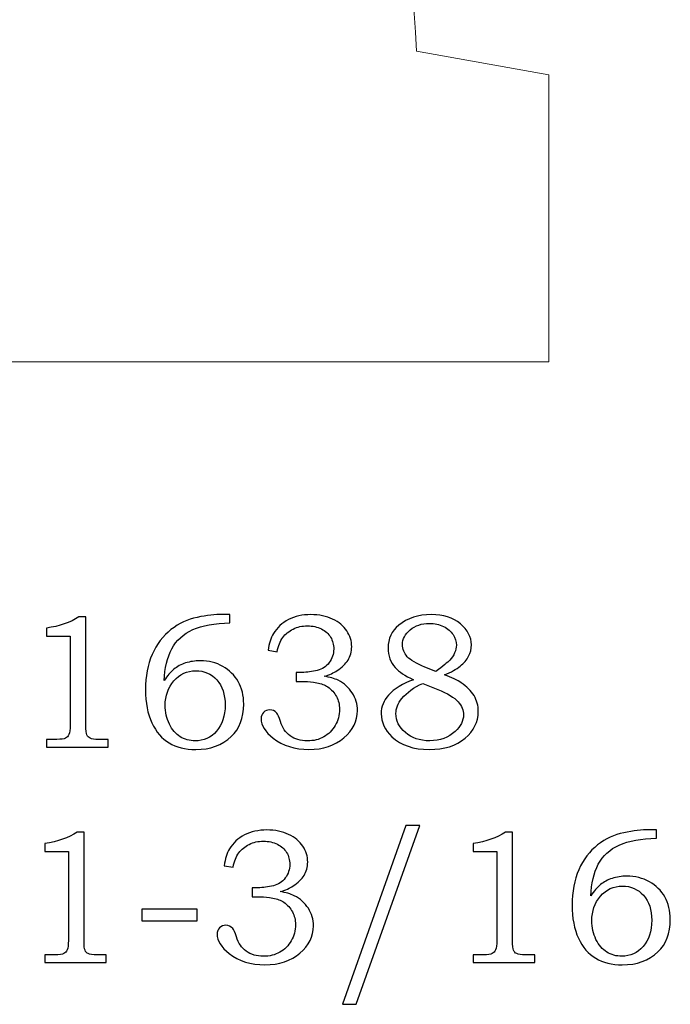
# Model space of a CAD drawing. Units: inches. Extents: x -0.72 to 1.56, y -1.33 to 3.16.
# Drawn here: x -0.15 to 0.42, y 1.45 to 2.3 of the extents above; entities that cross this region are included whole.
import ezdxf

# ---------------------------------------------------------------- set-up
doc = ezdxf.new("R2010")
doc.units = ezdxf.units.IN
doc.header["$MEASUREMENT"] = 0
doc.layers.add('Layer 1', color=7, linetype='Continuous')

msp = doc.modelspace()

# ---------------------------------------------------------------- linework, layer by layer
at = {"layer": 'Layer 1', "color": 250, "lineweight": 5}
msp.add_open_spline([(0.31304, 2.00529), (0.31304, 2.00529), (-0.31303, 2.00529), (-0.31303, 2.00529), (-0.31303, 2.00529), (-0.31303, 2.00529), (-0.31303, 3.16053), (-0.31303, 3.16053), (-0.31303, 3.16053), (-0.31303, 3.16053), (-0.14007, 3.16053), (-0.14007, 3.16053), (-0.14007, 3.16053), (-0.14007, 3.16053), (-0.14007, 3.03553), (-0.14007, 3.03553), (-0.14007, 3.03553), (0.08437, 2.98406), (0.07613, 2.80698), (-0.12154, 2.75138), (-0.12154, 2.75138), (-0.12566, 2.51871), (0.18732, 2.64032), (0.19761, 2.27574), (0.19761, 2.27574), (0.19761, 2.27574), (0.31304, 2.25529), (0.31304, 2.25529), (0.31304, 2.25529), (0.31304, 2.25529), (0.31304, 2.00529), (0.31304, 2.00529)], degree=3, knots=[0, 0, 0, 0, 0.125, 0.125, 0.125, 0.125, 0.25, 0.25, 0.25, 0.25, 0.375, 0.375, 0.375, 0.375, 0.5, 0.5, 0.5, 0.5, 0.625, 0.625, 0.625, 0.625, 0.75, 0.75, 0.75, 0.75, 0.875, 0.875, 0.875, 0.875, 1, 1, 1, 1], dxfattribs=at)
at = {"layer": 'Layer 1', "color": 250}
for points, knots in [([(-0.09654, 1.78332), (-0.09654, 1.78332), (-0.09046, 1.78332), (-0.09046, 1.78332), (-0.09046, 1.78332), (-0.09046, 1.78332), (-0.09046, 1.68907), (-0.09046, 1.68907), (-0.09046, 1.68907), (-0.09046, 1.68463), (-0.09015, 1.68177), (-0.0896, 1.68049), (-0.0896, 1.68049), (-0.08902, 1.67921), (-0.0881, 1.67827), (-0.0868, 1.6776), (-0.0868, 1.6776), (-0.08549, 1.67696), (-0.08291, 1.67663), (-0.07904, 1.67663), (-0.07904, 1.67663), (-0.07904, 1.67663), (-0.07107, 1.67663), (-0.07107, 1.67663), (-0.07107, 1.67663), (-0.07107, 1.67663), (-0.07107, 1.6698), (-0.07107, 1.6698), (-0.07107, 1.6698), (-0.07107, 1.6698), (-0.12471, 1.6698), (-0.12471, 1.6698), (-0.12471, 1.6698), (-0.12471, 1.6698), (-0.12471, 1.67663), (-0.12471, 1.67663), (-0.12471, 1.67663), (-0.12471, 1.67663), (-0.11585, 1.67663), (-0.11585, 1.67663), (-0.11585, 1.67663), (-0.11199, 1.67663), (-0.10943, 1.67696), (-0.10815, 1.67766), (-0.10815, 1.67766), (-0.10688, 1.67832), (-0.10588, 1.67941), (-0.10518, 1.68091), (-0.10518, 1.68091), (-0.10449, 1.68241), (-0.10413, 1.68513), (-0.10413, 1.68907), (-0.10413, 1.68907), (-0.10413, 1.68907), (-0.10413, 1.76654), (-0.10413, 1.76654), (-0.10413, 1.76654), (-0.10413, 1.76654), (-0.12471, 1.76654), (-0.12471, 1.76654), (-0.12471, 1.76654), (-0.12471, 1.76654), (-0.12471, 1.77354), (-0.12471, 1.77354), (-0.12471, 1.77354), (-0.11349, 1.77513), (-0.1041, 1.77838), (-0.09654, 1.78332)], [0, 0, 0, 0, 0.058824, 0.058824, 0.058824, 0.058824, 0.117647, 0.117647, 0.117647, 0.117647, 0.176471, 0.176471, 0.176471, 0.176471, 0.235294, 0.235294, 0.235294, 0.235294, 0.294118, 0.294118, 0.294118, 0.294118, 0.352941, 0.352941, 0.352941, 0.352941, 0.411765, 0.411765, 0.411765, 0.411765, 0.470588, 0.470588, 0.470588, 0.470588, 0.529412, 0.529412, 0.529412, 0.529412, 0.588235, 0.588235, 0.588235, 0.588235, 0.647059, 0.647059, 0.647059, 0.647059, 0.705882, 0.705882, 0.705882, 0.705882, 0.764706, 0.764706, 0.764706, 0.764706, 0.823529, 0.823529, 0.823529, 0.823529, 0.882353, 0.882353, 0.882353, 0.882353, 0.941176, 0.941176, 0.941176, 0.941176, 1, 1, 1, 1]), ([(0.03512, 1.78543), (0.03512, 1.78543), (0.03512, 1.77802), (0.03512, 1.77802), (0.03512, 1.77802), (0.02174, 1.77788), (0.0109, 1.77591), (0.00263, 1.77219), (0.00263, 1.77219), (-0.00565, 1.76843), (-0.01174, 1.76282), (-0.01565, 1.75538), (-0.01565, 1.75538), (-0.01957, 1.74791), (-0.02176, 1.73871), (-0.02224, 1.72782), (-0.02224, 1.72782), (-0.01949, 1.73204), (-0.01665, 1.73535), (-0.01374, 1.73771), (-0.01374, 1.73771), (-0.01085, 1.74007), (-0.00746, 1.74188), (-0.00357, 1.74316), (-0.00357, 1.74316), (0.00032, 1.74443), (0.00457, 1.74507), (0.00918, 1.74507), (0.00918, 1.74507), (0.01654, 1.74507), (0.02312, 1.74343), (0.02887, 1.74019), (0.02887, 1.74019), (0.03462, 1.73693), (0.03909, 1.73252), (0.04229, 1.72696), (0.04229, 1.72696), (0.04548, 1.72141), (0.04709, 1.71485), (0.04709, 1.70732), (0.04709, 1.70732), (0.04709, 1.69532), (0.04348, 1.68591), (0.03626, 1.67907), (0.03626, 1.67907), (0.02829, 1.67157), (0.01796, 1.66785), (0.00526, 1.66785), (0.00526, 1.66785), (-0.00391, 1.66785), (-0.01163, 1.66974), (-0.01793, 1.67354), (-0.01793, 1.67354), (-0.02424, 1.67732), (-0.02924, 1.68313), (-0.03296, 1.69096), (-0.03296, 1.69096), (-0.03665, 1.69877), (-0.03852, 1.70843), (-0.03852, 1.71993), (-0.03852, 1.71993), (-0.03852, 1.73149), (-0.03654, 1.74174), (-0.03263, 1.75069), (-0.03263, 1.75069), (-0.02868, 1.75963), (-0.02324, 1.76682), (-0.01629, 1.77224), (-0.01629, 1.77224), (-0.00935, 1.77769), (-0.00174, 1.78124), (0.00651, 1.78291), (0.00651, 1.78291), (0.01479, 1.7846), (0.02221, 1.78543), (0.02879, 1.78543), (0.02879, 1.78543), (0.02879, 1.78543), (0.03512, 1.78543), (0.03512, 1.78543)], [0, 0, 0, 0, 0.05, 0.05, 0.05, 0.05, 0.1, 0.1, 0.1, 0.1, 0.15, 0.15, 0.15, 0.15, 0.2, 0.2, 0.2, 0.2, 0.25, 0.25, 0.25, 0.25, 0.3, 0.3, 0.3, 0.3, 0.35, 0.35, 0.35, 0.35, 0.4, 0.4, 0.4, 0.4, 0.45, 0.45, 0.45, 0.45, 0.5, 0.5, 0.5, 0.5, 0.55, 0.55, 0.55, 0.55, 0.6, 0.6, 0.6, 0.6, 0.65, 0.65, 0.65, 0.65, 0.7, 0.7, 0.7, 0.7, 0.75, 0.75, 0.75, 0.75, 0.8, 0.8, 0.8, 0.8, 0.85, 0.85, 0.85, 0.85, 0.9, 0.9, 0.9, 0.9, 0.95, 0.95, 0.95, 0.95, 1, 1, 1, 1]), ([(0.07624, 1.75296), (0.07624, 1.75296), (0.06843, 1.75419), (0.06843, 1.75419), (0.06843, 1.75419), (0.06913, 1.76004), (0.07065, 1.76491), (0.07299, 1.76877), (0.07299, 1.76877), (0.07607, 1.77396), (0.08043, 1.77802), (0.08607, 1.78091), (0.08607, 1.78091), (0.09174, 1.78382), (0.09821, 1.78527), (0.10554, 1.78527), (0.10554, 1.78527), (0.11274, 1.78527), (0.1191, 1.78399), (0.12457, 1.78141), (0.12457, 1.78141), (0.13004, 1.77882), (0.13418, 1.77541), (0.13698, 1.77116), (0.13698, 1.77116), (0.13979, 1.76691), (0.14118, 1.7623), (0.14118, 1.75735), (0.14118, 1.75735), (0.14118, 1.75302), (0.14013, 1.74913), (0.13801, 1.74571), (0.13801, 1.74571), (0.13587, 1.7423), (0.13274, 1.73924), (0.12857, 1.73652), (0.12857, 1.73652), (0.12563, 1.73463), (0.12182, 1.73296), (0.1171, 1.73157), (0.1171, 1.73157), (0.12213, 1.73085), (0.12626, 1.72969), (0.12946, 1.72807), (0.12946, 1.72807), (0.13465, 1.72541), (0.13876, 1.72174), (0.14174, 1.71707), (0.14174, 1.71707), (0.14474, 1.71241), (0.14621, 1.7073), (0.14621, 1.70169), (0.14621, 1.70169), (0.14621, 1.69274), (0.14229, 1.68485), (0.13443, 1.67804), (0.13443, 1.67804), (0.12654, 1.67124), (0.11637, 1.66785), (0.1039, 1.66785), (0.1039, 1.66785), (0.0916, 1.66785), (0.08124, 1.67113), (0.07282, 1.67769), (0.07282, 1.67769), (0.06576, 1.68327), (0.06224, 1.68891), (0.06224, 1.69454), (0.06224, 1.69454), (0.06224, 1.69677), (0.06296, 1.69863), (0.0644, 1.7001), (0.0644, 1.7001), (0.06582, 1.7016), (0.06763, 1.70235), (0.06982, 1.70235), (0.06982, 1.70235), (0.07218, 1.70235), (0.07424, 1.70143), (0.0759, 1.69957), (0.0759, 1.69957), (0.07682, 1.69854), (0.0779, 1.69607), (0.07907, 1.69219), (0.07907, 1.69219), (0.08076, 1.68669), (0.08363, 1.68252), (0.08763, 1.67966), (0.08763, 1.67966), (0.09165, 1.67677), (0.09663, 1.67532), (0.1026, 1.67532), (0.1026, 1.67532), (0.10793, 1.67532), (0.11268, 1.67649), (0.11687, 1.67882), (0.11687, 1.67882), (0.1211, 1.68116), (0.1244, 1.68446), (0.12685, 1.68877), (0.12685, 1.68877), (0.12929, 1.69304), (0.13052, 1.69774), (0.13052, 1.70282), (0.13052, 1.70282), (0.13052, 1.70696), (0.12963, 1.71066), (0.12787, 1.71393), (0.12787, 1.71393), (0.1261, 1.71724), (0.1236, 1.72002), (0.12035, 1.7223), (0.12035, 1.7223), (0.11785, 1.72407), (0.11465, 1.72532), (0.11079, 1.72602), (0.11079, 1.72602), (0.1069, 1.72674), (0.1034, 1.7271), (0.10032, 1.7271), (0.10032, 1.7271), (0.10032, 1.7271), (0.09276, 1.7271), (0.09276, 1.7271), (0.09276, 1.7271), (0.09276, 1.7271), (0.09276, 1.73499), (0.09276, 1.73499), (0.09276, 1.73499), (0.09276, 1.73499), (0.09757, 1.73499), (0.09757, 1.73499), (0.09757, 1.73499), (0.10232, 1.73499), (0.10687, 1.73554), (0.11124, 1.73666), (0.11124, 1.73666), (0.11557, 1.73777), (0.11904, 1.74004), (0.12165, 1.74352), (0.12165, 1.74352), (0.12424, 1.74699), (0.12554, 1.75093), (0.12554, 1.75532), (0.12554, 1.75532), (0.12554, 1.75913), (0.12465, 1.76254), (0.12282, 1.76557), (0.12282, 1.76557), (0.12102, 1.76863), (0.11835, 1.77104), (0.11482, 1.77282), (0.11482, 1.77282), (0.11129, 1.7746), (0.10721, 1.77552), (0.1026, 1.77552), (0.1026, 1.77552), (0.0981, 1.77552), (0.09396, 1.77457), (0.09018, 1.77274), (0.09018, 1.77274), (0.08643, 1.77091), (0.0834, 1.76843), (0.08113, 1.76532), (0.08113, 1.76532), (0.07885, 1.76224), (0.07721, 1.75813), (0.07624, 1.75296)], [0, 0, 0, 0, 0.02381, 0.02381, 0.02381, 0.02381, 0.047619, 0.047619, 0.047619, 0.047619, 0.071429, 0.071429, 0.071429, 0.071429, 0.095238, 0.095238, 0.095238, 0.095238, 0.119048, 0.119048, 0.119048, 0.119048, 0.142857, 0.142857, 0.142857, 0.142857, 0.166667, 0.166667, 0.166667, 0.166667, 0.190476, 0.190476, 0.190476, 0.190476, 0.214286, 0.214286, 0.214286, 0.214286, 0.238095, 0.238095, 0.238095, 0.238095, 0.261905, 0.261905, 0.261905, 0.261905, 0.285714, 0.285714, 0.285714, 0.285714, 0.309524, 0.309524, 0.309524, 0.309524, 0.333333, 0.333333, 0.333333, 0.333333, 0.357143, 0.357143, 0.357143, 0.357143, 0.380952, 0.380952, 0.380952, 0.380952, 0.404762, 0.404762, 0.404762, 0.404762, 0.428571, 0.428571, 0.428571, 0.428571, 0.452381, 0.452381, 0.452381, 0.452381, 0.47619, 0.47619, 0.47619, 0.47619, 0.5, 0.5, 0.5, 0.5, 0.52381, 0.52381, 0.52381, 0.52381, 0.547619, 0.547619, 0.547619, 0.547619, 0.571429, 0.571429, 0.571429, 0.571429, 0.595238, 0.595238, 0.595238, 0.595238, 0.619048, 0.619048, 0.619048, 0.619048, 0.642857, 0.642857, 0.642857, 0.642857, 0.666667, 0.666667, 0.666667, 0.666667, 0.690476, 0.690476, 0.690476, 0.690476, 0.714286, 0.714286, 0.714286, 0.714286, 0.738095, 0.738095, 0.738095, 0.738095, 0.761905, 0.761905, 0.761905, 0.761905, 0.785714, 0.785714, 0.785714, 0.785714, 0.809524, 0.809524, 0.809524, 0.809524, 0.833333, 0.833333, 0.833333, 0.833333, 0.857143, 0.857143, 0.857143, 0.857143, 0.880952, 0.880952, 0.880952, 0.880952, 0.904762, 0.904762, 0.904762, 0.904762, 0.928571, 0.928571, 0.928571, 0.928571, 0.952381, 0.952381, 0.952381, 0.952381, 0.97619, 0.97619, 0.97619, 0.97619, 1, 1, 1, 1]), ([(0.22199, 1.7328), (0.22841, 1.73035), (0.23329, 1.72804), (0.23665, 1.72588), (0.23665, 1.72588), (0.24157, 1.72271), (0.24529, 1.71902), (0.24779, 1.71477), (0.24779, 1.71477), (0.25029, 1.71049), (0.25154, 1.70588), (0.25154, 1.70088), (0.25154, 1.70088), (0.25154, 1.69193), (0.24768, 1.68419), (0.23999, 1.67766), (0.23999, 1.67766), (0.23226, 1.6711), (0.22188, 1.66785), (0.20882, 1.66785), (0.20882, 1.66785), (0.19499, 1.66785), (0.18413, 1.67154), (0.17626, 1.67891), (0.17626, 1.67891), (0.17002, 1.68482), (0.16691, 1.69152), (0.16691, 1.69902), (0.16691, 1.69902), (0.16691, 1.70504), (0.16902, 1.71043), (0.17324, 1.71521), (0.17324, 1.71521), (0.17835, 1.72091), (0.18563, 1.72535), (0.19507, 1.72854), (0.19507, 1.72854), (0.18768, 1.73202), (0.18238, 1.73554), (0.1791, 1.73913), (0.1791, 1.73913), (0.17493, 1.74385), (0.17285, 1.74952), (0.17285, 1.75613), (0.17285, 1.75613), (0.17285, 1.76432), (0.17593, 1.77096), (0.18213, 1.77599), (0.18213, 1.77599), (0.18971, 1.78219), (0.19921, 1.78527), (0.2106, 1.78527), (0.2106, 1.78527), (0.22102, 1.78527), (0.22943, 1.7826), (0.23588, 1.77727), (0.23588, 1.77727), (0.24229, 1.77191), (0.24552, 1.7658), (0.24552, 1.75891), (0.24552, 1.75891), (0.24552, 1.75549), (0.24471, 1.75221), (0.24313, 1.7491), (0.24313, 1.7491), (0.24152, 1.74599), (0.23907, 1.74307), (0.23574, 1.74041), (0.23574, 1.74041), (0.23243, 1.73771), (0.22785, 1.73519), (0.22199, 1.7328)], [0, 0, 0, 0, 0.055556, 0.055556, 0.055556, 0.055556, 0.111111, 0.111111, 0.111111, 0.111111, 0.166667, 0.166667, 0.166667, 0.166667, 0.222222, 0.222222, 0.222222, 0.222222, 0.277778, 0.277778, 0.277778, 0.277778, 0.333333, 0.333333, 0.333333, 0.333333, 0.388889, 0.388889, 0.388889, 0.388889, 0.444444, 0.444444, 0.444444, 0.444444, 0.5, 0.5, 0.5, 0.5, 0.555556, 0.555556, 0.555556, 0.555556, 0.611111, 0.611111, 0.611111, 0.611111, 0.666667, 0.666667, 0.666667, 0.666667, 0.722222, 0.722222, 0.722222, 0.722222, 0.777778, 0.777778, 0.777778, 0.777778, 0.833333, 0.833333, 0.833333, 0.833333, 0.888889, 0.888889, 0.888889, 0.888889, 0.944444, 0.944444, 0.944444, 0.944444, 1, 1, 1, 1]), ([(0.2146, 1.7358), (0.22076, 1.74046), (0.22479, 1.74371), (0.22663, 1.74557), (0.22663, 1.74557), (0.22849, 1.74741), (0.22991, 1.74952), (0.23091, 1.75188), (0.23091, 1.75188), (0.23191, 1.75424), (0.23241, 1.75652), (0.23241, 1.75874), (0.23241, 1.75874), (0.23241, 1.76193), (0.23146, 1.76499), (0.22957, 1.76791), (0.22957, 1.76791), (0.22765, 1.7708), (0.22488, 1.77316), (0.22121, 1.77493), (0.22121, 1.77493), (0.21757, 1.77674), (0.21346, 1.77763), (0.20891, 1.77763), (0.20891, 1.77763), (0.20215, 1.77763), (0.19657, 1.77577), (0.19213, 1.77204), (0.19213, 1.77204), (0.18768, 1.76832), (0.18546, 1.76404), (0.18546, 1.75916), (0.18546, 1.75916), (0.18546, 1.75524), (0.18685, 1.75174), (0.1896, 1.74866), (0.1896, 1.74866), (0.19238, 1.74557), (0.19752, 1.74252), (0.20507, 1.73954), (0.20507, 1.73954), (0.20507, 1.73954), (0.2146, 1.7358), (0.2146, 1.7358)], [0, 0, 0, 0, 0.090909, 0.090909, 0.090909, 0.090909, 0.181818, 0.181818, 0.181818, 0.181818, 0.272727, 0.272727, 0.272727, 0.272727, 0.363636, 0.363636, 0.363636, 0.363636, 0.454545, 0.454545, 0.454545, 0.454545, 0.545455, 0.545455, 0.545455, 0.545455, 0.636364, 0.636364, 0.636364, 0.636364, 0.727273, 0.727273, 0.727273, 0.727273, 0.818182, 0.818182, 0.818182, 0.818182, 0.909091, 0.909091, 0.909091, 0.909091, 1, 1, 1, 1]), ([(0.00543, 1.73643), (-0.00237, 1.73643), (-0.00879, 1.73349), (-0.01382, 1.72757), (-0.01382, 1.72757), (-0.01885, 1.72166), (-0.02135, 1.71454), (-0.02135, 1.70627), (-0.02135, 1.70627), (-0.02135, 1.70041), (-0.02013, 1.69499), (-0.01768, 1.69002), (-0.01768, 1.69002), (-0.01524, 1.68504), (-0.0121, 1.68138), (-0.00824, 1.67896), (-0.00824, 1.67896), (-0.00441, 1.67654), (-0.00004, 1.67532), (0.00476, 1.67532), (0.00476, 1.67532), (0.01226, 1.67532), (0.01848, 1.67816), (0.02346, 1.68382), (0.02346, 1.68382), (0.0284, 1.68949), (0.0309, 1.6971), (0.0309, 1.70666), (0.0309, 1.70666), (0.0309, 1.71577), (0.02848, 1.72302), (0.02365, 1.72838), (0.02365, 1.72838), (0.01882, 1.73377), (0.01274, 1.73643), (0.00543, 1.73643)], [0, 0, 0, 0, 0.111111, 0.111111, 0.111111, 0.111111, 0.222222, 0.222222, 0.222222, 0.222222, 0.333333, 0.333333, 0.333333, 0.333333, 0.444444, 0.444444, 0.444444, 0.444444, 0.555556, 0.555556, 0.555556, 0.555556, 0.666667, 0.666667, 0.666667, 0.666667, 0.777778, 0.777778, 0.777778, 0.777778, 0.888889, 0.888889, 0.888889, 0.888889, 1, 1, 1, 1]), ([(0.20313, 1.72538), (0.19546, 1.72202), (0.18941, 1.71766), (0.18496, 1.71227), (0.18496, 1.71227), (0.18149, 1.70804), (0.17976, 1.70366), (0.17976, 1.6991), (0.17976, 1.6991), (0.17976, 1.69291), (0.18249, 1.68741), (0.18799, 1.6826), (0.18799, 1.6826), (0.19346, 1.67782), (0.20054, 1.67541), (0.20921, 1.67541), (0.20921, 1.67541), (0.21807, 1.67541), (0.22543, 1.67816), (0.23135, 1.68363), (0.23135, 1.68363), (0.23618, 1.68807), (0.2386, 1.69285), (0.2386, 1.69796), (0.2386, 1.69796), (0.2386, 1.70196), (0.23702, 1.7058), (0.23385, 1.70946), (0.23385, 1.70946), (0.23065, 1.71313), (0.22476, 1.71669), (0.21613, 1.72016), (0.21613, 1.72016), (0.21613, 1.72016), (0.20313, 1.72538), (0.20313, 1.72538)], [0, 0, 0, 0, 0.111111, 0.111111, 0.111111, 0.111111, 0.222222, 0.222222, 0.222222, 0.222222, 0.333333, 0.333333, 0.333333, 0.333333, 0.444444, 0.444444, 0.444444, 0.444444, 0.555556, 0.555556, 0.555556, 0.555556, 0.666667, 0.666667, 0.666667, 0.666667, 0.777778, 0.777778, 0.777778, 0.777778, 0.888889, 0.888889, 0.888889, 0.888889, 1, 1, 1, 1]), ([(-0.09815, 1.59582), (-0.09815, 1.59582), (-0.09207, 1.59582), (-0.09207, 1.59582), (-0.09207, 1.59582), (-0.09207, 1.59582), (-0.09207, 1.50157), (-0.09207, 1.50157), (-0.09207, 1.50157), (-0.09207, 1.49713), (-0.09176, 1.49427), (-0.0912, 1.49299), (-0.0912, 1.49299), (-0.09062, 1.49171), (-0.0897, 1.49077), (-0.0884, 1.4901), (-0.0884, 1.4901), (-0.08709, 1.48946), (-0.08451, 1.48913), (-0.08065, 1.48913), (-0.08065, 1.48913), (-0.08065, 1.48913), (-0.07268, 1.48913), (-0.07268, 1.48913), (-0.07268, 1.48913), (-0.07268, 1.48913), (-0.07268, 1.4823), (-0.07268, 1.4823), (-0.07268, 1.4823), (-0.07268, 1.4823), (-0.12631, 1.4823), (-0.12631, 1.4823), (-0.12631, 1.4823), (-0.12631, 1.4823), (-0.12631, 1.48913), (-0.12631, 1.48913), (-0.12631, 1.48913), (-0.12631, 1.48913), (-0.11746, 1.48913), (-0.11746, 1.48913), (-0.11746, 1.48913), (-0.11359, 1.48913), (-0.11104, 1.48946), (-0.10976, 1.49016), (-0.10976, 1.49016), (-0.10848, 1.49082), (-0.10748, 1.49191), (-0.10679, 1.49341), (-0.10679, 1.49341), (-0.10609, 1.49491), (-0.10573, 1.49763), (-0.10573, 1.50157), (-0.10573, 1.50157), (-0.10573, 1.50157), (-0.10573, 1.57904), (-0.10573, 1.57904), (-0.10573, 1.57904), (-0.10573, 1.57904), (-0.12631, 1.57904), (-0.12631, 1.57904), (-0.12631, 1.57904), (-0.12631, 1.57904), (-0.12631, 1.58604), (-0.12631, 1.58604), (-0.12631, 1.58604), (-0.11509, 1.58763), (-0.1057, 1.59088), (-0.09815, 1.59582)], [0, 0, 0, 0, 0.058824, 0.058824, 0.058824, 0.058824, 0.117647, 0.117647, 0.117647, 0.117647, 0.176471, 0.176471, 0.176471, 0.176471, 0.235294, 0.235294, 0.235294, 0.235294, 0.294118, 0.294118, 0.294118, 0.294118, 0.352941, 0.352941, 0.352941, 0.352941, 0.411765, 0.411765, 0.411765, 0.411765, 0.470588, 0.470588, 0.470588, 0.470588, 0.529412, 0.529412, 0.529412, 0.529412, 0.588235, 0.588235, 0.588235, 0.588235, 0.647059, 0.647059, 0.647059, 0.647059, 0.705882, 0.705882, 0.705882, 0.705882, 0.764706, 0.764706, 0.764706, 0.764706, 0.823529, 0.823529, 0.823529, 0.823529, 0.882353, 0.882353, 0.882353, 0.882353, 0.941176, 0.941176, 0.941176, 0.941176, 1, 1, 1, 1]), ([(0.03791, 1.56546), (0.03791, 1.56546), (0.0301, 1.56669), (0.0301, 1.56669), (0.0301, 1.56669), (0.0308, 1.57254), (0.03232, 1.57741), (0.03466, 1.58127), (0.03466, 1.58127), (0.03774, 1.58646), (0.0421, 1.59052), (0.04774, 1.59341), (0.04774, 1.59341), (0.05341, 1.59632), (0.05988, 1.59777), (0.06721, 1.59777), (0.06721, 1.59777), (0.07441, 1.59777), (0.08077, 1.59649), (0.08624, 1.59391), (0.08624, 1.59391), (0.09171, 1.59132), (0.09585, 1.58791), (0.09865, 1.58366), (0.09865, 1.58366), (0.10146, 1.57941), (0.10285, 1.5748), (0.10285, 1.56985), (0.10285, 1.56985), (0.10285, 1.56552), (0.1018, 1.56163), (0.09968, 1.55821), (0.09968, 1.55821), (0.09754, 1.5548), (0.09441, 1.55174), (0.09024, 1.54902), (0.09024, 1.54902), (0.0873, 1.54713), (0.08349, 1.54546), (0.07877, 1.54407), (0.07877, 1.54407), (0.0838, 1.54335), (0.08793, 1.54219), (0.09113, 1.54057), (0.09113, 1.54057), (0.09632, 1.53791), (0.10043, 1.53424), (0.10341, 1.52957), (0.10341, 1.52957), (0.10641, 1.52491), (0.10788, 1.5198), (0.10788, 1.51419), (0.10788, 1.51419), (0.10788, 1.50524), (0.10396, 1.49735), (0.0961, 1.49054), (0.0961, 1.49054), (0.08821, 1.48374), (0.07804, 1.48035), (0.06557, 1.48035), (0.06557, 1.48035), (0.05327, 1.48035), (0.04291, 1.48363), (0.03449, 1.49019), (0.03449, 1.49019), (0.02743, 1.49577), (0.02391, 1.50141), (0.02391, 1.50704), (0.02391, 1.50704), (0.02391, 1.50927), (0.02463, 1.51113), (0.02607, 1.5126), (0.02607, 1.5126), (0.02749, 1.5141), (0.0293, 1.51485), (0.03149, 1.51485), (0.03149, 1.51485), (0.03385, 1.51485), (0.03591, 1.51393), (0.03757, 1.51207), (0.03757, 1.51207), (0.03849, 1.51104), (0.03957, 1.50857), (0.04074, 1.50469), (0.04074, 1.50469), (0.04243, 1.49919), (0.0453, 1.49502), (0.0493, 1.49216), (0.0493, 1.49216), (0.05332, 1.48927), (0.0583, 1.48782), (0.06427, 1.48782), (0.06427, 1.48782), (0.0696, 1.48782), (0.07435, 1.48899), (0.07854, 1.49132), (0.07854, 1.49132), (0.08277, 1.49366), (0.08607, 1.49696), (0.08852, 1.50127), (0.08852, 1.50127), (0.09096, 1.50554), (0.09219, 1.51024), (0.09219, 1.51532), (0.09219, 1.51532), (0.09219, 1.51946), (0.0913, 1.52316), (0.08954, 1.52643), (0.08954, 1.52643), (0.08777, 1.52974), (0.08527, 1.53252), (0.08202, 1.5348), (0.08202, 1.5348), (0.07952, 1.53657), (0.07632, 1.53782), (0.07246, 1.53852), (0.07246, 1.53852), (0.06857, 1.53924), (0.06507, 1.5396), (0.06199, 1.5396), (0.06199, 1.5396), (0.06199, 1.5396), (0.05443, 1.5396), (0.05443, 1.5396), (0.05443, 1.5396), (0.05443, 1.5396), (0.05443, 1.54749), (0.05443, 1.54749), (0.05443, 1.54749), (0.05443, 1.54749), (0.05924, 1.54749), (0.05924, 1.54749), (0.05924, 1.54749), (0.06399, 1.54749), (0.06854, 1.54804), (0.07291, 1.54916), (0.07291, 1.54916), (0.07724, 1.55027), (0.08071, 1.55254), (0.08332, 1.55602), (0.08332, 1.55602), (0.08591, 1.55949), (0.08721, 1.56343), (0.08721, 1.56782), (0.08721, 1.56782), (0.08721, 1.57163), (0.08632, 1.57504), (0.08449, 1.57807), (0.08449, 1.57807), (0.08269, 1.58113), (0.08002, 1.58354), (0.07649, 1.58532), (0.07649, 1.58532), (0.07296, 1.5871), (0.06888, 1.58802), (0.06427, 1.58802), (0.06427, 1.58802), (0.05977, 1.58802), (0.05563, 1.58707), (0.05185, 1.58524), (0.05185, 1.58524), (0.0481, 1.58341), (0.04507, 1.58093), (0.0428, 1.57782), (0.0428, 1.57782), (0.04052, 1.57474), (0.03888, 1.57063), (0.03791, 1.56546)], [0, 0, 0, 0, 0.02381, 0.02381, 0.02381, 0.02381, 0.047619, 0.047619, 0.047619, 0.047619, 0.071429, 0.071429, 0.071429, 0.071429, 0.095238, 0.095238, 0.095238, 0.095238, 0.119048, 0.119048, 0.119048, 0.119048, 0.142857, 0.142857, 0.142857, 0.142857, 0.166667, 0.166667, 0.166667, 0.166667, 0.190476, 0.190476, 0.190476, 0.190476, 0.214286, 0.214286, 0.214286, 0.214286, 0.238095, 0.238095, 0.238095, 0.238095, 0.261905, 0.261905, 0.261905, 0.261905, 0.285714, 0.285714, 0.285714, 0.285714, 0.309524, 0.309524, 0.309524, 0.309524, 0.333333, 0.333333, 0.333333, 0.333333, 0.357143, 0.357143, 0.357143, 0.357143, 0.380952, 0.380952, 0.380952, 0.380952, 0.404762, 0.404762, 0.404762, 0.404762, 0.428571, 0.428571, 0.428571, 0.428571, 0.452381, 0.452381, 0.452381, 0.452381, 0.47619, 0.47619, 0.47619, 0.47619, 0.5, 0.5, 0.5, 0.5, 0.52381, 0.52381, 0.52381, 0.52381, 0.547619, 0.547619, 0.547619, 0.547619, 0.571429, 0.571429, 0.571429, 0.571429, 0.595238, 0.595238, 0.595238, 0.595238, 0.619048, 0.619048, 0.619048, 0.619048, 0.642857, 0.642857, 0.642857, 0.642857, 0.666667, 0.666667, 0.666667, 0.666667, 0.690476, 0.690476, 0.690476, 0.690476, 0.714286, 0.714286, 0.714286, 0.714286, 0.738095, 0.738095, 0.738095, 0.738095, 0.761905, 0.761905, 0.761905, 0.761905, 0.785714, 0.785714, 0.785714, 0.785714, 0.809524, 0.809524, 0.809524, 0.809524, 0.833333, 0.833333, 0.833333, 0.833333, 0.857143, 0.857143, 0.857143, 0.857143, 0.880952, 0.880952, 0.880952, 0.880952, 0.904762, 0.904762, 0.904762, 0.904762, 0.928571, 0.928571, 0.928571, 0.928571, 0.952381, 0.952381, 0.952381, 0.952381, 0.97619, 0.97619, 0.97619, 0.97619, 1, 1, 1, 1]), ([(0.20069, 1.60169), (0.20069, 1.60169), (0.1451, 1.44599), (0.1451, 1.44599), (0.1451, 1.44599), (0.1451, 1.44599), (0.13305, 1.44599), (0.13305, 1.44599), (0.13305, 1.44599), (0.13305, 1.44599), (0.1883, 1.60169), (0.1883, 1.60169), (0.1883, 1.60169), (0.1883, 1.60169), (0.20069, 1.60169), (0.20069, 1.60169)], [0, 0, 0, 0, 0.25, 0.25, 0.25, 0.25, 0.5, 0.5, 0.5, 0.5, 0.75, 0.75, 0.75, 0.75, 1, 1, 1, 1]), ([(0.27524, 1.59582), (0.27524, 1.59582), (0.28132, 1.59582), (0.28132, 1.59582), (0.28132, 1.59582), (0.28132, 1.59582), (0.28132, 1.50157), (0.28132, 1.50157), (0.28132, 1.50157), (0.28132, 1.49713), (0.28163, 1.49427), (0.28219, 1.49299), (0.28219, 1.49299), (0.28277, 1.49171), (0.28369, 1.49077), (0.28499, 1.4901), (0.28499, 1.4901), (0.2863, 1.48946), (0.28888, 1.48913), (0.29274, 1.48913), (0.29274, 1.48913), (0.29274, 1.48913), (0.30071, 1.48913), (0.30071, 1.48913), (0.30071, 1.48913), (0.30071, 1.48913), (0.30071, 1.4823), (0.30071, 1.4823), (0.30071, 1.4823), (0.30071, 1.4823), (0.24707, 1.4823), (0.24707, 1.4823), (0.24707, 1.4823), (0.24707, 1.4823), (0.24707, 1.48913), (0.24707, 1.48913), (0.24707, 1.48913), (0.24707, 1.48913), (0.25593, 1.48913), (0.25593, 1.48913), (0.25593, 1.48913), (0.2598, 1.48913), (0.26235, 1.48946), (0.26363, 1.49016), (0.26363, 1.49016), (0.26491, 1.49082), (0.26591, 1.49191), (0.2666, 1.49341), (0.2666, 1.49341), (0.2673, 1.49491), (0.26766, 1.49763), (0.26766, 1.50157), (0.26766, 1.50157), (0.26766, 1.50157), (0.26766, 1.57904), (0.26766, 1.57904), (0.26766, 1.57904), (0.26766, 1.57904), (0.24707, 1.57904), (0.24707, 1.57904), (0.24707, 1.57904), (0.24707, 1.57904), (0.24707, 1.58604), (0.24707, 1.58604), (0.24707, 1.58604), (0.2583, 1.58763), (0.26769, 1.59088), (0.27524, 1.59582)], [0, 0, 0, 0, 0.058824, 0.058824, 0.058824, 0.058824, 0.117647, 0.117647, 0.117647, 0.117647, 0.176471, 0.176471, 0.176471, 0.176471, 0.235294, 0.235294, 0.235294, 0.235294, 0.294118, 0.294118, 0.294118, 0.294118, 0.352941, 0.352941, 0.352941, 0.352941, 0.411765, 0.411765, 0.411765, 0.411765, 0.470588, 0.470588, 0.470588, 0.470588, 0.529412, 0.529412, 0.529412, 0.529412, 0.588235, 0.588235, 0.588235, 0.588235, 0.647059, 0.647059, 0.647059, 0.647059, 0.705882, 0.705882, 0.705882, 0.705882, 0.764706, 0.764706, 0.764706, 0.764706, 0.823529, 0.823529, 0.823529, 0.823529, 0.882353, 0.882353, 0.882353, 0.882353, 0.941176, 0.941176, 0.941176, 0.941176, 1, 1, 1, 1]), ([(0.40691, 1.59793), (0.40691, 1.59793), (0.40691, 1.59052), (0.40691, 1.59052), (0.40691, 1.59052), (0.39352, 1.59038), (0.38269, 1.58841), (0.37441, 1.58469), (0.37441, 1.58469), (0.36613, 1.58093), (0.36005, 1.57532), (0.35613, 1.56788), (0.35613, 1.56788), (0.35221, 1.56041), (0.35002, 1.55121), (0.34955, 1.54032), (0.34955, 1.54032), (0.3523, 1.54454), (0.35513, 1.54785), (0.35805, 1.55021), (0.35805, 1.55021), (0.36094, 1.55257), (0.36432, 1.55438), (0.36821, 1.55566), (0.36821, 1.55566), (0.3721, 1.55693), (0.37635, 1.55757), (0.38096, 1.55757), (0.38096, 1.55757), (0.38832, 1.55757), (0.39491, 1.55593), (0.40066, 1.55269), (0.40066, 1.55269), (0.40641, 1.54943), (0.41088, 1.54502), (0.41407, 1.53946), (0.41407, 1.53946), (0.41727, 1.53391), (0.41888, 1.52735), (0.41888, 1.51982), (0.41888, 1.51982), (0.41888, 1.50782), (0.41527, 1.49841), (0.40805, 1.49157), (0.40805, 1.49157), (0.40007, 1.48407), (0.38974, 1.48035), (0.37705, 1.48035), (0.37705, 1.48035), (0.36788, 1.48035), (0.36016, 1.48224), (0.35385, 1.48604), (0.35385, 1.48604), (0.34755, 1.48982), (0.34255, 1.49563), (0.33882, 1.50346), (0.33882, 1.50346), (0.33513, 1.51127), (0.33327, 1.52093), (0.33327, 1.53243), (0.33327, 1.53243), (0.33327, 1.54399), (0.33524, 1.55424), (0.33916, 1.56319), (0.33916, 1.56319), (0.3431, 1.57213), (0.34855, 1.57932), (0.35549, 1.58474), (0.35549, 1.58474), (0.36244, 1.59019), (0.37005, 1.59374), (0.3783, 1.59541), (0.3783, 1.59541), (0.38657, 1.5971), (0.39399, 1.59793), (0.40057, 1.59793), (0.40057, 1.59793), (0.40057, 1.59793), (0.40691, 1.59793), (0.40691, 1.59793)], [0, 0, 0, 0, 0.05, 0.05, 0.05, 0.05, 0.1, 0.1, 0.1, 0.1, 0.15, 0.15, 0.15, 0.15, 0.2, 0.2, 0.2, 0.2, 0.25, 0.25, 0.25, 0.25, 0.3, 0.3, 0.3, 0.3, 0.35, 0.35, 0.35, 0.35, 0.4, 0.4, 0.4, 0.4, 0.45, 0.45, 0.45, 0.45, 0.5, 0.5, 0.5, 0.5, 0.55, 0.55, 0.55, 0.55, 0.6, 0.6, 0.6, 0.6, 0.65, 0.65, 0.65, 0.65, 0.7, 0.7, 0.7, 0.7, 0.75, 0.75, 0.75, 0.75, 0.8, 0.8, 0.8, 0.8, 0.85, 0.85, 0.85, 0.85, 0.9, 0.9, 0.9, 0.9, 0.95, 0.95, 0.95, 0.95, 1, 1, 1, 1]), ([(0.37721, 1.54893), (0.36941, 1.54893), (0.36299, 1.54599), (0.35796, 1.54007), (0.35796, 1.54007), (0.35294, 1.53416), (0.35044, 1.52704), (0.35044, 1.51877), (0.35044, 1.51877), (0.35044, 1.51291), (0.35166, 1.50749), (0.3541, 1.50252), (0.3541, 1.50252), (0.35655, 1.49754), (0.35969, 1.49388), (0.36355, 1.49146), (0.36355, 1.49146), (0.36738, 1.48904), (0.37174, 1.48782), (0.37655, 1.48782), (0.37655, 1.48782), (0.38405, 1.48782), (0.39027, 1.49066), (0.39524, 1.49632), (0.39524, 1.49632), (0.40019, 1.50199), (0.40269, 1.5096), (0.40269, 1.51916), (0.40269, 1.51916), (0.40269, 1.52827), (0.40027, 1.53552), (0.39544, 1.54088), (0.39544, 1.54088), (0.3906, 1.54627), (0.38452, 1.54893), (0.37721, 1.54893)], [0, 0, 0, 0, 0.111111, 0.111111, 0.111111, 0.111111, 0.222222, 0.222222, 0.222222, 0.222222, 0.333333, 0.333333, 0.333333, 0.333333, 0.444444, 0.444444, 0.444444, 0.444444, 0.555556, 0.555556, 0.555556, 0.555556, 0.666667, 0.666667, 0.666667, 0.666667, 0.777778, 0.777778, 0.777778, 0.777778, 0.888889, 0.888889, 0.888889, 0.888889, 1, 1, 1, 1]), ([(-0.04168, 1.52877), (-0.04168, 1.52877), (0.00666, 1.52877), (0.00666, 1.52877), (0.00666, 1.52877), (0.00666, 1.52877), (0.00666, 1.51869), (0.00666, 1.51869), (0.00666, 1.51869), (0.00666, 1.51869), (-0.04168, 1.51869), (-0.04168, 1.51869), (-0.04168, 1.51869), (-0.04168, 1.51869), (-0.04168, 1.52877), (-0.04168, 1.52877)], [0, 0, 0, 0, 0.25, 0.25, 0.25, 0.25, 0.5, 0.5, 0.5, 0.5, 0.75, 0.75, 0.75, 0.75, 1, 1, 1, 1])]:
    msp.add_open_spline(points, degree=3, knots=knots, dxfattribs=at)

doc.saveas('drawing.dxf')
